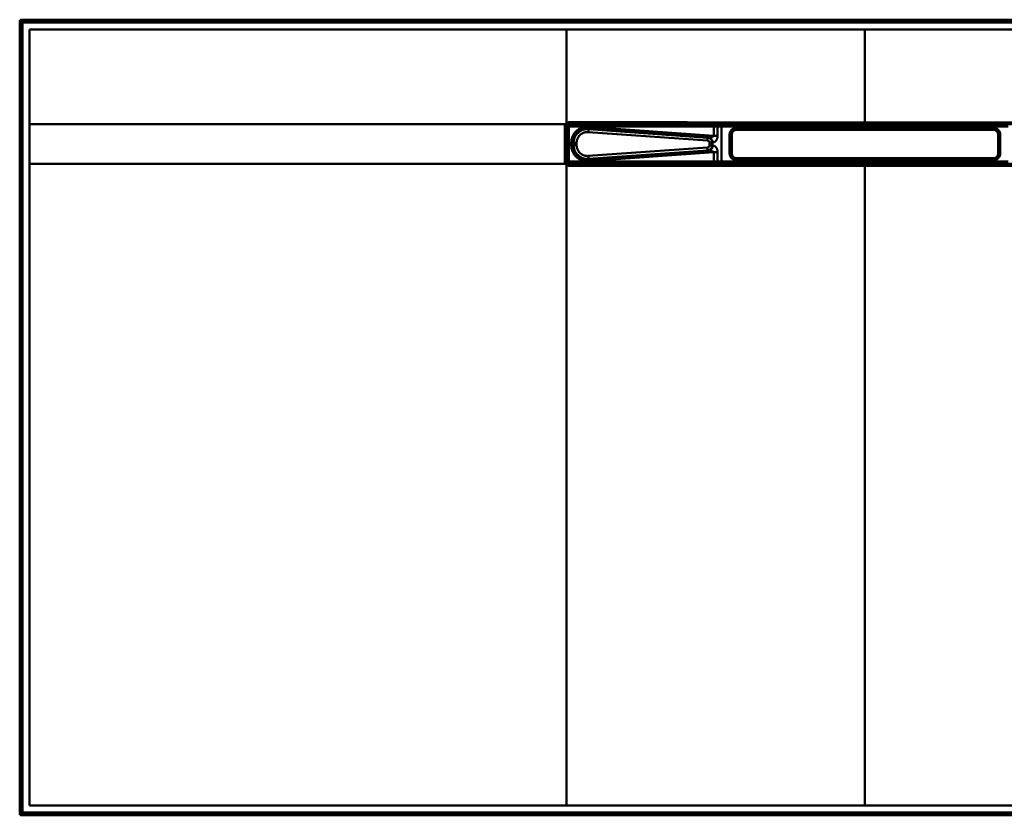
# Model space of a CAD drawing. Units: inches. Extents: x -2194 to 1800, y -1485 to 1000.
# Drawn here: x -2194 to -1204, y -1485 to -685 of the extents above; entities that cross this region are included whole.
import ezdxf

# ---------------------------------------------------------------- set-up
doc = ezdxf.new("R2010")
doc.units = ezdxf.units.IN
doc.header["$MEASUREMENT"] = 0
doc.layers.add('Calque 1', color=7, linetype='Continuous')

msp = doc.modelspace()

# ---------------------------------------------------------------- linework, layer by layer
at = {"layer": 'Calque 1', "color": 7, "lineweight": 50, "true_color": 0xffffff}
for points in [[(-2194.19, -1482.93), (-2194.19, -686.92)], [(-2193.21, -687.9), (-2194.19, -686.92)], [(-2193.21, -687.9), (-2193.21, -1481.95)], [(-495.17, -687.9), (-2193.21, -687.9)], [(-2191.21, -685.91), (-2192.19, -684.93)], [(-496.18, -684.93), (-2192.19, -684.93)], [(-2191.21, -685.91), (-2191.21, -1483.95)], [(-497.16, -685.91), (-2191.21, -685.91)], [(-2184.19, -694.93), (-2184.19, -1474.93)], [(-504.19, -694.93), (-2184.19, -694.93)], [(-1644.19, -788.66), (-1644.19, -694.93)], [(-1344.19, -788.39), (-1344.19, -694.93)], [(-2184.19, -789.93), (-1645.45, -789.93)], [(-1646.04, -792.02), (-1644.09, -792.02)], [(-1646.04, -827.83), (-1646.04, -824.25), (-1646.04, -820.67), (-1646.04, -817.09), (-1646.04, -813.51), (-1646.04, -809.93), (-1646.04, -806.34), (-1646.04, -802.76), (-1646.04, -799.18), (-1646.04, -795.6), (-1646.04, -792.02)], [(-1645.45, -789.93), (-1645.33, -790), (-1645.17, -790.1), (-1645, -790.2), (-1644.84, -790.3), (-1644.81, -790.32), (-1644.64, -790.42), (-1644.48, -790.53), (-1644.31, -790.63), (-1644.27, -790.66), (-1644.11, -790.76), (-1643.95, -790.86), (-1643.84, -790.93), (-1643.79, -790.97)], [(-1644.19, -788.66), (-1644.11, -788.77), (-1644.01, -788.94), (-1643.91, -789.1), (-1643.8, -789.27), (-1643.79, -789.3), (-1643.68, -789.46), (-1643.58, -789.63), (-1643.48, -789.8), (-1643.45, -789.84), (-1643.35, -790), (-1643.25, -790.17), (-1643.19, -790.28), (-1643.19, -790.28), (-1643.16, -790.33)], [(-1644.09, -792.02), (-1643.76, -792.35)], [(-1644.09, -827.83), (-1644.09, -824.25), (-1644.09, -820.67), (-1644.09, -817.09), (-1644.09, -813.51), (-1644.09, -809.93), (-1644.09, -806.34), (-1644.09, -802.76), (-1644.09, -799.18), (-1644.09, -795.6), (-1644.09, -792.02)], [(-1643.79, -790.97), (-1643.75, -790.89), (-1643.69, -790.82), (-1643.64, -790.75), (-1643.58, -790.68), (-1643.52, -790.62), (-1643.45, -790.55), (-1643.38, -790.49), (-1643.31, -790.44), (-1643.24, -790.38), (-1643.16, -790.33)], [(-1642.04, -788.04), (-1642.04, -788.19), (-1642.04, -788.38), (-1642.05, -788.58), (-1642.05, -788.78), (-1642.05, -788.92), (-1642.05, -789.11), (-1642.05, -789.21), (-1642.06, -789.41), (-1642.06, -789.46), (-1642.06, -789.66), (-1642.07, -789.85), (-1642.08, -789.97), (-1642.08, -789.99), (-1642.09, -790.02)], [(-1642.09, -790.02), (-1627.2, -790.02), (-1597.41, -790.02), (-1567.61, -790.02), (-1537.82, -790.02), (-1508.03, -790.02), (-1478.24, -790.02), (-1448.45, -790.02), (-1418.66, -790.02), (-1403.77, -790.01), (-1373.98, -790.01), (-1344.19, -790.01)], [(-1642.09, -790.02), (-1641.76, -790.35)], [(-1642.04, -788.04), (-1612.26, -788.06), (-1582.47, -788.08), (-1552.69, -788.1), (-1522.9, -788.12), (-1493.12, -788.15), (-1493.11, -788.15), (-1463.33, -788.18), (-1433.54, -788.22), (-1403.76, -788.27), (-1373.97, -788.32), (-1344.19, -788.39)], [(-1641.76, -790.35), (-1641.77, -790.39), (-1641.77, -790.41), (-1641.78, -790.53), (-1641.79, -790.72), (-1641.79, -790.77), (-1641.8, -790.97), (-1641.8, -791.07), (-1641.8, -791.27), (-1641.8, -791.41), (-1641.81, -791.61), (-1641.81, -791.75), (-1641.81, -791.95), (-1641.81, -792.15), (-1641.81, -792.35)], [(-1496.15, -790.35), (-1641.76, -790.35)], [(-1496.15, -790.35), (-1496.16, -790.39), (-1496.16, -790.41), (-1496.17, -790.53), (-1496.18, -790.72), (-1496.18, -790.77), (-1496.18, -790.97), (-1496.19, -791.07), (-1496.19, -791.27), (-1496.19, -791.41), (-1496.19, -791.61), (-1496.19, -791.75), (-1496.2, -791.95), (-1496.2, -792.15), (-1496.2, -792.35)], [(-1491.58, -790.4), (-1491.66, -790.42), (-1491.74, -790.46), (-1491.82, -790.52), (-1491.88, -790.58), (-1491.96, -790.68), (-1492.02, -790.77), (-1492.1, -790.93), (-1492.14, -791.02), (-1492.22, -791.23), (-1492.27, -791.43), (-1492.32, -791.65), (-1492.33, -791.72), (-1492.36, -791.94), (-1492.38, -792.17), (-1492.39, -792.4)], [(-1344.19, -790.25), (-1488.34, -790.43)], [(-1488.34, -790.43), (-1488.34, -792.43)], [(-1344.19, -788.39), (-1344.18, -788.39), (-1314.4, -788.32), (-1284.61, -788.27), (-1254.83, -788.22), (-1225.04, -788.18), (-1195.26, -788.15), (-1165.47, -788.12), (-1135.68, -788.1), (-1105.9, -788.08), (-1076.11, -788.06), (-1046.33, -788.04)], [(-1344.18, -790.01), (-1344.19, -789.96), (-1344.19, -789.86), (-1344.19, -789.72), (-1344.19, -789.68), (-1344.19, -789.52), (-1344.19, -789.49), (-1344.19, -789.33), (-1344.19, -789.17), (-1344.19, -789.01), (-1344.19, -788.88), (-1344.19, -788.71), (-1344.19, -788.55), (-1344.19, -788.39)], [(-1344.19, -792.24), (-1344.19, -790.01)], [(-1344.19, -790.01), (-1329.29, -790.01), (-1299.5, -790.01), (-1269.71, -790.02), (-1254.81, -790.02), (-1225.02, -790.02), (-1195.23, -790.02), (-1165.44, -790.02), (-1135.65, -790.02), (-1105.86, -790.02), (-1076.07, -790.02), (-1046.28, -790.02)], [(-1344.19, -790.25), (-1344.19, -790.25)], [(-1200.03, -790.43), (-1344.19, -790.25)], [(-1643.76, -792.35), (-1643.76, -827.5)], [(-1496.2, -792.35), (-1643.76, -792.35)], [(-1641.81, -792.35), (-1641.81, -827.5)], [(-1639.49, -808.59), (-1639.48, -808.02), (-1639.45, -807.45), (-1639.42, -807.03), (-1639.35, -806.46), (-1639.27, -805.89), (-1639.16, -805.33), (-1639.04, -804.78), (-1638.89, -804.23), (-1638.77, -803.82), (-1638.59, -803.28), (-1638.39, -802.74), (-1638.18, -802.22), (-1637.94, -801.7), (-1637.69, -801.19), (-1637.48, -800.81), (-1637.19, -800.32), (-1636.89, -799.84), (-1636.57, -799.37), (-1636.24, -798.91), (-1635.89, -798.47), (-1635.61, -798.13), (-1635.23, -797.71), (-1634.83, -797.3), (-1634.42, -796.91), (-1634, -796.53), (-1633.57, -796.17), (-1633.12, -795.82), (-1632.76, -795.56), (-1632.29, -795.24), (-1631.81, -794.94), (-1631.32, -794.66), (-1630.82, -794.39), (-1630.31, -794.14), (-1629.92, -793.96), (-1629.39, -793.74), (-1628.86, -793.55), (-1628.32, -793.37), (-1627.77, -793.21), (-1627.22, -793.07), (-1626.8, -792.98), (-1626.24, -792.87), (-1625.68, -792.79), (-1625.11, -792.72), (-1624.55, -792.68), (-1623.98, -792.65), (-1623.55, -792.65), (-1622.98, -792.66), (-1622.41, -792.69)], [(-1637.46, -808.59), (-1637.45, -808.05), (-1637.42, -807.52), (-1637.4, -807.32), (-1637.35, -806.79), (-1637.27, -806.26), (-1637.17, -805.74), (-1637.05, -805.22), (-1636.92, -804.71), (-1636.86, -804.51), (-1636.7, -804), (-1636.51, -803.5), (-1636.31, -803.01), (-1636.09, -802.53), (-1635.85, -802.05), (-1635.75, -801.87), (-1635.49, -801.4), (-1635.21, -800.95), (-1634.91, -800.52), (-1634.6, -800.09), (-1634.27, -799.67), (-1634.13, -799.51), (-1633.78, -799.11), (-1633.41, -798.73), (-1633.03, -798.36), (-1632.64, -798.01), (-1632.23, -797.67), (-1631.81, -797.35), (-1631.63, -797.22), (-1631.19, -796.92), (-1630.75, -796.64), (-1630.29, -796.37), (-1629.82, -796.13), (-1629.34, -795.9), (-1629.14, -795.81), (-1628.65, -795.61), (-1628.16, -795.42), (-1627.65, -795.25), (-1627.14, -795.11), (-1626.62, -794.98), (-1626.42, -794.94), (-1625.9, -794.84), (-1625.37, -794.76), (-1624.84, -794.7), (-1624.31, -794.66), (-1623.78, -794.64), (-1623.58, -794.64), (-1623.04, -794.65), (-1622.51, -794.68)], [(-1622.24, -794.91), (-1622.77, -794.88), (-1623.3, -794.87), (-1623.5, -794.87), (-1624.03, -794.89), (-1624.57, -794.94), (-1625.09, -795), (-1625.62, -795.08), (-1626.14, -795.18), (-1626.66, -795.3), (-1626.85, -795.35), (-1627.37, -795.5), (-1627.87, -795.67), (-1628.37, -795.85), (-1628.86, -796.06), (-1629.04, -796.14), (-1629.52, -796.37), (-1629.99, -796.62), (-1630.45, -796.89), (-1630.9, -797.17), (-1631.34, -797.47), (-1631.77, -797.79), (-1631.93, -797.91), (-1632.34, -798.25), (-1632.73, -798.61), (-1633.12, -798.98), (-1633.48, -799.36), (-1633.84, -799.76), (-1633.97, -799.92), (-1634.3, -800.33), (-1634.62, -800.76), (-1634.92, -801.2), (-1635.2, -801.65), (-1635.46, -802.11), (-1635.56, -802.29), (-1635.8, -802.77), (-1636.02, -803.25), (-1636.22, -803.74), (-1636.41, -804.24), (-1636.57, -804.75), (-1636.63, -804.94), (-1636.77, -805.45), (-1636.89, -805.97), (-1636.99, -806.5), (-1637.07, -807.02), (-1637.13, -807.56), (-1637.14, -807.75), (-1637.17, -808.28), (-1637.19, -808.82)], [(-1622.39, -797.89), (-1622.86, -797.86), (-1623.22, -797.86), (-1623.69, -797.87), (-1624.16, -797.9), (-1624.63, -797.95), (-1625.1, -798.03), (-1625.56, -798.12), (-1625.92, -798.2), (-1626.37, -798.33), (-1626.82, -798.48), (-1627.26, -798.64), (-1627.69, -798.83), (-1628.03, -798.98), (-1628.44, -799.2), (-1628.85, -799.43), (-1629.25, -799.68), (-1629.63, -799.95), (-1629.93, -800.18), (-1630.29, -800.47), (-1630.64, -800.79), (-1630.98, -801.11), (-1631.3, -801.46), (-1631.55, -801.73), (-1631.84, -802.1), (-1632.12, -802.48), (-1632.39, -802.87), (-1632.63, -803.27), (-1632.81, -803.59), (-1633.03, -804.01), (-1633.22, -804.44), (-1633.4, -804.87), (-1633.56, -805.32), (-1633.67, -805.67), (-1633.8, -806.12), (-1633.9, -806.58), (-1633.99, -807.04), (-1634.05, -807.51), (-1634.1, -807.98), (-1634.12, -808.34), (-1634.13, -808.82)], [(-1622.51, -794.68), (-1622.52, -794.62), (-1622.52, -794.61), (-1622.52, -794.48), (-1622.51, -794.28), (-1622.51, -794.24), (-1622.5, -794.04), (-1622.5, -794.01), (-1622.49, -793.81), (-1622.47, -793.61), (-1622.46, -793.41), (-1622.45, -793.28), (-1622.44, -793.09), (-1622.43, -792.89), (-1622.41, -792.69)], [(-1622.51, -794.68), (-1622.24, -794.91)], [(-1622.51, -794.68), (-1501.36, -803.42)], [(-1622.41, -792.69), (-1496.2, -801.8)], [(-1622.39, -797.89), (-1622.37, -797.7), (-1622.35, -797.4), (-1622.33, -797.1), (-1622.31, -796.8), (-1622.3, -796.6), (-1622.28, -796.31), (-1622.28, -796.16), (-1622.26, -795.86), (-1622.26, -795.79), (-1622.24, -795.49), (-1622.23, -795.2), (-1622.23, -795), (-1622.23, -794.97), (-1622.24, -794.91)], [(-1502.49, -806.54), (-1622.39, -797.89)], [(-1502.34, -803.56), (-1622.24, -794.91)], [(-1496.2, -801.8), (-1496.19, -801.84), (-1496.19, -801.89), (-1496.21, -801.95), (-1496.23, -801.98), (-1496.28, -802.04), (-1496.29, -802.05), (-1496.36, -802.1), (-1496.48, -802.17), (-1496.52, -802.19), (-1496.69, -802.27), (-1496.87, -802.34), (-1497.04, -802.4), (-1497.39, -802.51), (-1497.56, -802.56), (-1498.09, -802.72), (-1498.25, -802.77), (-1498.79, -802.92), (-1498.93, -802.96), (-1499.46, -803.11), (-1499.67, -803.17), (-1500.11, -803.28), (-1500.13, -803.28), (-1500.45, -803.35), (-1500.73, -803.4), (-1501.01, -803.42), (-1501.3, -803.42), (-1501.36, -803.42)], [(-1497.26, -808.39), (-1497.09, -808.37), (-1496.94, -808.37), (-1496.81, -808.36), (-1496.58, -808.34), (-1496.34, -808.3), (-1496.11, -808.24), (-1495.87, -808.16), (-1495.75, -808.11), (-1495.52, -808), (-1495.29, -807.87), (-1495.06, -807.72), (-1494.87, -807.57), (-1494.63, -807.36), (-1494.4, -807.14), (-1494.17, -806.89), (-1494.04, -806.73), (-1493.82, -806.44), (-1493.61, -806.13), (-1493.42, -805.81), (-1493.34, -805.66), (-1493.16, -805.31), (-1493, -804.95), (-1492.86, -804.58), (-1492.82, -804.45), (-1492.7, -804.06), (-1492.6, -803.67), (-1492.52, -803.26), (-1492.46, -802.85), (-1492.41, -802.44), (-1492.4, -802.21), (-1492.39, -801.8)], [(-1496.2, -801.8), (-1496.2, -792.35)], [(-1496.2, -801.8), (-1492.39, -801.8)], [(-1492.39, -792.4), (-1492.39, -801.8)], [(-1344.19, -792.24), (-1488.34, -792.43)], [(-1488.34, -827.42), (-1488.34, -792.43)], [(-1480.29, -800.56), (-1480.29, -819.29)], [(-1478.3, -800.56), (-1480.29, -800.56)], [(-1478.3, -800.56), (-1478.3, -819.29)], [(-1478.19, -800.67), (-1478.3, -800.56)], [(-1478.19, -819.18), (-1478.19, -800.67)], [(-1473.3, -795.57), (-1473.3, -793.57)], [(-1215.07, -793.57), (-1473.3, -793.57)], [(-1473.19, -795.68), (-1473.3, -795.57)], [(-1215.07, -795.57), (-1473.3, -795.57)], [(-1473.19, -795.68), (-1215.18, -795.68)], [(-1200.03, -792.43), (-1344.19, -792.24)], [(-1215.18, -795.68), (-1215.07, -795.57)], [(-1215.07, -795.57), (-1215.07, -793.57)], [(-1210.19, -800.67), (-1210.08, -800.56)], [(-1210.19, -800.67), (-1210.19, -819.18)], [(-1210.08, -819.29), (-1210.08, -800.56)], [(-1210.08, -800.56), (-1208.08, -800.56)], [(-1208.08, -819.29), (-1208.08, -800.56)], [(-1639.49, -811.26), (-1639.49, -808.59)], [(-1637.46, -808.59), (-1639.49, -808.59)], [(-1637.46, -811.26), (-1639.49, -811.26)], [(-1622.41, -827.16), (-1622.98, -827.19), (-1623.55, -827.2), (-1623.98, -827.2), (-1624.55, -827.17), (-1625.11, -827.13), (-1625.68, -827.06), (-1626.24, -826.98), (-1626.8, -826.87), (-1627.22, -826.78), (-1627.77, -826.64), (-1628.32, -826.48), (-1628.86, -826.3), (-1629.39, -826.11), (-1629.92, -825.89), (-1630.31, -825.71), (-1630.82, -825.46), (-1631.32, -825.2), (-1631.81, -824.91), (-1632.29, -824.61), (-1632.76, -824.29), (-1633.12, -824.03), (-1633.57, -823.69), (-1634, -823.32), (-1634.42, -822.94), (-1634.83, -822.55), (-1635.23, -822.14), (-1635.61, -821.72), (-1635.89, -821.38), (-1636.24, -820.94), (-1636.57, -820.48), (-1636.89, -820.01), (-1637.19, -819.53), (-1637.48, -819.04), (-1637.69, -818.66), (-1637.94, -818.15), (-1638.18, -817.63), (-1638.39, -817.11), (-1638.59, -816.57), (-1638.77, -816.03), (-1638.89, -815.62), (-1639.04, -815.07), (-1639.16, -814.52), (-1639.27, -813.96), (-1639.35, -813.39), (-1639.42, -812.83), (-1639.45, -812.4), (-1639.48, -811.83), (-1639.49, -811.26)], [(-1637.46, -811.26), (-1637.46, -808.59)], [(-1637.46, -808.59), (-1637.19, -808.82)], [(-1637.46, -811.26), (-1637.19, -811.04)], [(-1622.51, -825.18), (-1623.04, -825.2), (-1623.58, -825.21), (-1623.78, -825.21), (-1624.31, -825.19), (-1624.84, -825.15), (-1625.37, -825.09), (-1625.9, -825.01), (-1626.42, -824.91), (-1626.62, -824.87), (-1627.14, -824.74), (-1627.65, -824.6), (-1628.16, -824.43), (-1628.65, -824.25), (-1629.14, -824.04), (-1629.34, -823.96), (-1629.82, -823.73), (-1630.29, -823.48), (-1630.75, -823.21), (-1631.19, -822.93), (-1631.63, -822.63), (-1631.81, -822.51), (-1632.23, -822.18), (-1632.64, -821.84), (-1633.03, -821.49), (-1633.41, -821.12), (-1633.78, -820.74), (-1634.13, -820.34), (-1634.27, -820.18), (-1634.6, -819.76), (-1634.91, -819.34), (-1635.21, -818.9), (-1635.49, -818.45), (-1635.75, -817.99), (-1635.85, -817.8), (-1636.09, -817.32), (-1636.31, -816.84), (-1636.51, -816.35), (-1636.7, -815.85), (-1636.86, -815.34), (-1636.92, -815.15), (-1637.05, -814.63), (-1637.17, -814.11), (-1637.27, -813.59), (-1637.35, -813.06), (-1637.4, -812.53), (-1637.42, -812.33), (-1637.45, -811.8), (-1637.46, -811.26)], [(-1637.19, -808.82), (-1637.19, -811.04)], [(-1634.13, -808.82), (-1637.19, -808.82)], [(-1634.13, -811.04), (-1637.19, -811.04)], [(-1637.19, -811.04), (-1637.17, -811.57), (-1637.14, -812.1), (-1637.13, -812.3), (-1637.07, -812.83), (-1636.99, -813.35), (-1636.89, -813.88), (-1636.77, -814.4), (-1636.63, -814.91), (-1636.57, -815.1), (-1636.41, -815.61), (-1636.22, -816.11), (-1636.02, -816.6), (-1635.8, -817.09), (-1635.56, -817.56), (-1635.46, -817.74), (-1635.2, -818.2), (-1634.92, -818.65), (-1634.62, -819.09), (-1634.3, -819.52), (-1633.97, -819.94), (-1633.84, -820.09), (-1633.48, -820.49), (-1633.12, -820.87), (-1632.73, -821.24), (-1632.34, -821.6), (-1631.93, -821.94), (-1631.77, -822.06), (-1631.34, -822.38), (-1630.9, -822.68), (-1630.45, -822.97), (-1629.99, -823.23), (-1629.52, -823.48), (-1629.04, -823.71), (-1628.86, -823.79), (-1628.37, -824), (-1627.87, -824.19), (-1627.37, -824.35), (-1626.85, -824.5), (-1626.66, -824.55), (-1626.14, -824.67), (-1625.62, -824.77), (-1625.09, -824.86), (-1624.57, -824.92), (-1624.03, -824.96), (-1623.5, -824.98), (-1623.3, -824.98), (-1622.77, -824.97), (-1622.24, -824.95)], [(-1634.13, -808.82), (-1634.13, -811.04)], [(-1634.13, -811.04), (-1634.12, -811.51), (-1634.1, -811.87), (-1634.05, -812.34), (-1633.99, -812.81), (-1633.9, -813.27), (-1633.8, -813.73), (-1633.67, -814.19), (-1633.56, -814.53), (-1633.4, -814.98), (-1633.22, -815.41), (-1633.03, -815.84), (-1632.81, -816.26), (-1632.63, -816.58), (-1632.39, -816.98), (-1632.12, -817.37), (-1631.84, -817.75), (-1631.55, -818.12), (-1631.3, -818.39), (-1630.98, -818.74), (-1630.64, -819.06), (-1630.29, -819.38), (-1629.93, -819.68), (-1629.63, -819.9), (-1629.25, -820.17), (-1628.85, -820.42), (-1628.44, -820.65), (-1628.03, -820.87), (-1627.69, -821.03), (-1627.26, -821.21), (-1626.82, -821.38), (-1626.37, -821.52), (-1625.92, -821.65), (-1625.56, -821.73), (-1625.1, -821.83), (-1624.63, -821.9), (-1624.16, -821.95), (-1623.69, -821.98), (-1623.22, -821.99), (-1622.86, -821.99), (-1622.39, -821.97)], [(-1502.49, -806.54), (-1502.47, -806.35), (-1502.45, -806.05), (-1502.43, -805.76), (-1502.41, -805.46), (-1502.4, -805.26), (-1502.38, -804.96), (-1502.38, -804.82), (-1502.36, -804.52), (-1502.36, -804.45), (-1502.34, -804.15), (-1502.33, -803.86), (-1502.33, -803.66), (-1502.33, -803.63), (-1502.34, -803.56)], [(-1500.57, -808.5), (-1500.59, -808.3), (-1500.62, -808.11), (-1500.66, -807.95), (-1500.72, -807.76), (-1500.81, -807.59), (-1500.91, -807.42), (-1501.03, -807.26), (-1501.14, -807.15), (-1501.29, -807.01), (-1501.46, -806.89), (-1501.63, -806.79), (-1501.76, -806.72), (-1501.95, -806.65), (-1502.15, -806.59), (-1502.28, -806.57), (-1502.49, -806.54)], [(-1502.49, -813.31), (-1502.28, -813.28), (-1502.15, -813.26), (-1501.95, -813.2), (-1501.76, -813.13), (-1501.63, -813.07), (-1501.46, -812.96), (-1501.29, -812.84), (-1501.14, -812.71), (-1501.03, -812.59), (-1500.91, -812.43), (-1500.81, -812.26), (-1500.72, -812.09), (-1500.66, -811.9), (-1500.62, -811.74), (-1500.59, -811.55), (-1500.57, -811.35)], [(-1502.34, -803.56), (-1502.33, -803.56), (-1502.23, -803.54), (-1502.13, -803.52), (-1502.05, -803.51), (-1501.95, -803.49), (-1501.85, -803.48), (-1501.75, -803.47), (-1501.65, -803.45), (-1501.56, -803.44), (-1501.46, -803.43), (-1501.36, -803.42)], [(-1497.81, -808.5), (-1497.82, -808.18), (-1497.86, -807.86), (-1497.9, -807.62), (-1497.97, -807.3), (-1498.05, -807), (-1498.16, -806.7), (-1498.29, -806.4), (-1498.43, -806.12), (-1498.56, -805.9), (-1498.73, -805.64), (-1498.93, -805.38), (-1499.13, -805.14), (-1499.35, -804.92), (-1499.59, -804.7), (-1499.79, -804.55), (-1500.05, -804.36), (-1500.31, -804.2), (-1500.59, -804.05), (-1500.88, -803.92), (-1501.17, -803.81), (-1501.48, -803.72), (-1501.72, -803.66), (-1502.03, -803.6), (-1502.34, -803.56)], [(-1502.34, -816.29), (-1502.03, -816.25), (-1501.72, -816.19), (-1501.48, -816.14), (-1501.17, -816.04), (-1500.88, -815.93), (-1500.59, -815.8), (-1500.31, -815.65), (-1500.05, -815.49), (-1499.79, -815.3), (-1499.59, -815.15), (-1499.35, -814.94), (-1499.13, -814.71), (-1498.93, -814.47), (-1498.73, -814.21), (-1498.56, -813.95), (-1498.43, -813.73), (-1498.29, -813.45), (-1498.16, -813.16), (-1498.05, -812.86), (-1497.97, -812.55), (-1497.9, -812.23), (-1497.86, -811.99), (-1497.82, -811.67), (-1497.81, -811.35)], [(-1501.36, -803.42), (-1501.08, -803.47), (-1500.8, -803.53), (-1500.52, -803.61), (-1500.24, -803.72), (-1499.98, -803.84), (-1499.79, -803.94), (-1499.53, -804.09), (-1499.29, -804.27), (-1499.05, -804.46), (-1498.82, -804.67), (-1498.61, -804.89), (-1498.48, -805.05), (-1498.28, -805.3), (-1498.1, -805.57), (-1497.94, -805.85), (-1497.79, -806.14), (-1497.66, -806.44), (-1497.6, -806.6), (-1497.49, -806.92), (-1497.41, -807.24), (-1497.34, -807.57), (-1497.29, -807.91), (-1497.28, -808.06), (-1497.26, -808.39)], [(-1501.36, -816.43), (-1501.08, -816.39), (-1500.8, -816.32), (-1500.52, -816.24), (-1500.24, -816.13), (-1499.98, -816.01), (-1499.79, -815.91), (-1499.53, -815.76), (-1499.29, -815.58), (-1499.05, -815.39), (-1498.82, -815.18), (-1498.61, -814.96), (-1498.48, -814.8), (-1498.28, -814.55), (-1498.1, -814.29), (-1497.94, -814.01), (-1497.79, -813.71), (-1497.66, -813.41), (-1497.6, -813.25), (-1497.49, -812.93), (-1497.41, -812.61), (-1497.34, -812.28), (-1497.29, -811.95), (-1497.28, -811.8), (-1497.26, -811.46)], [(-1500.57, -811.35), (-1500.57, -808.5)], [(-1500.57, -808.5), (-1497.81, -808.5)], [(-1500.57, -811.35), (-1497.81, -811.35)], [(-1497.81, -808.5), (-1497.8, -808.49), (-1497.74, -808.48), (-1497.69, -808.47), (-1497.65, -808.46), (-1497.59, -808.45), (-1497.54, -808.44), (-1497.48, -808.43), (-1497.43, -808.42), (-1497.37, -808.41), (-1497.32, -808.4), (-1497.26, -808.39)], [(-1497.81, -811.35), (-1497.81, -808.5)], [(-1497.26, -811.46), (-1497.31, -811.45), (-1497.36, -811.45), (-1497.42, -811.44), (-1497.43, -811.44), (-1497.48, -811.43), (-1497.54, -811.42), (-1497.59, -811.4), (-1497.65, -811.39), (-1497.7, -811.38), (-1497.75, -811.37), (-1497.81, -811.35)], [(-1492.39, -818.05), (-1492.4, -817.64), (-1492.41, -817.41), (-1492.46, -817), (-1492.52, -816.59), (-1492.6, -816.19), (-1492.7, -815.79), (-1492.82, -815.4), (-1492.86, -815.27), (-1493, -814.9), (-1493.16, -814.54), (-1493.34, -814.19), (-1493.42, -814.04), (-1493.61, -813.72), (-1493.82, -813.41), (-1494.04, -813.13), (-1494.17, -812.97), (-1494.4, -812.72), (-1494.63, -812.49), (-1494.87, -812.28), (-1495.06, -812.14), (-1495.29, -811.98), (-1495.52, -811.85), (-1495.75, -811.74), (-1495.87, -811.69), (-1496.11, -811.61), (-1496.34, -811.55), (-1496.58, -811.51), (-1496.81, -811.49), (-1496.94, -811.49), (-1497.09, -811.48), (-1497.26, -811.46)], [(-1501.36, -816.43), (-1622.51, -825.18)], [(-1496.2, -818.05), (-1622.41, -827.16)], [(-1622.39, -821.97), (-1502.49, -813.31)], [(-1622.24, -824.95), (-1502.34, -816.29)], [(-1502.49, -813.31), (-1502.47, -813.5), (-1502.45, -813.8), (-1502.43, -814.1), (-1502.41, -814.39), (-1502.4, -814.59), (-1502.38, -814.89), (-1502.38, -815.03), (-1502.36, -815.33), (-1502.36, -815.4), (-1502.34, -815.7), (-1502.33, -815.99), (-1502.33, -816.19), (-1502.33, -816.22), (-1502.34, -816.29)], [(-1501.36, -816.43), (-1501.45, -816.42), (-1501.55, -816.41), (-1501.64, -816.4), (-1501.65, -816.4), (-1501.75, -816.39), (-1501.85, -816.37), (-1501.95, -816.36), (-1502.05, -816.34), (-1502.14, -816.33), (-1502.24, -816.31), (-1502.34, -816.29)], [(-1501.36, -816.43), (-1501.3, -816.43), (-1501.01, -816.43), (-1500.73, -816.46), (-1500.45, -816.5), (-1500.13, -816.57), (-1500.11, -816.57), (-1499.67, -816.68), (-1499.46, -816.74), (-1499.32, -816.78), (-1498.79, -816.93), (-1498.63, -816.98), (-1498.09, -817.13), (-1497.92, -817.18), (-1497.39, -817.34), (-1497.04, -817.45), (-1496.87, -817.51), (-1496.69, -817.58), (-1496.52, -817.66), (-1496.48, -817.68), (-1496.36, -817.75), (-1496.29, -817.81), (-1496.28, -817.82), (-1496.23, -817.87), (-1496.21, -817.9), (-1496.19, -817.96), (-1496.19, -818.02), (-1496.2, -818.05)], [(-1496.2, -827.5), (-1496.2, -818.05)], [(-1496.2, -818.05), (-1492.39, -818.05)], [(-1492.39, -818.05), (-1492.39, -827.46)], [(-1478.3, -819.29), (-1480.29, -819.29)], [(-1478.19, -819.18), (-1478.3, -819.29)], [(-1210.19, -819.18), (-1210.08, -819.29)], [(-1210.08, -819.29), (-1208.08, -819.29)], [(-2184.19, -829.93), (-1645.44, -829.93)], [(-1646.04, -827.83), (-1644.09, -827.83)], [(-1643.79, -828.88), (-1643.9, -828.96), (-1643.95, -828.99), (-1643.98, -829.01), (-1644.15, -829.11), (-1644.31, -829.22), (-1644.34, -829.23), (-1644.5, -829.34), (-1644.67, -829.44), (-1644.83, -829.54), (-1644.95, -829.61), (-1645.11, -829.72), (-1645.28, -829.82), (-1645.44, -829.92)], [(-1644.19, -831.19), (-1644.19, -832.22), (-1644.19, -896.59), (-1644.19, -960.97), (-1644.19, -1004.21), (-1644.19, -1068.58), (-1644.19, -1132.95), (-1644.2, -1197.33), (-1644.2, -1261.7), (-1644.2, -1281.8), (-1644.2, -1346.18), (-1644.2, -1410.55), (-1644.21, -1474.93)], [(-1644.19, -831.19), (-1644.11, -831.08), (-1644.01, -830.91), (-1643.91, -830.75), (-1643.8, -830.58), (-1643.79, -830.55), (-1643.68, -830.39), (-1643.58, -830.22), (-1643.48, -830.05), (-1643.45, -830.01), (-1643.35, -829.85), (-1643.25, -829.68), (-1643.19, -829.57), (-1643.19, -829.57), (-1643.16, -829.52)], [(-1644.09, -827.83), (-1643.76, -827.5)], [(-1643.16, -829.52), (-1643.24, -829.47), (-1643.31, -829.42), (-1643.38, -829.36), (-1643.45, -829.3), (-1643.51, -829.24), (-1643.58, -829.17), (-1643.64, -829.1), (-1643.69, -829.03), (-1643.74, -828.96), (-1643.79, -828.88)], [(-1643.76, -827.5), (-1496.2, -827.5)], [(-1642.09, -829.83), (-1641.76, -829.5)], [(-1642.04, -831.81), (-1642.04, -831.67), (-1642.04, -831.47), (-1642.05, -831.27), (-1642.05, -831.07), (-1642.05, -830.94), (-1642.05, -830.74), (-1642.05, -830.64), (-1642.06, -830.44), (-1642.06, -830.39), (-1642.06, -830.2), (-1642.07, -830.01), (-1642.08, -829.88), (-1642.08, -829.86), (-1642.09, -829.83)], [(-1344.19, -829.83), (-1373.98, -829.83), (-1403.77, -829.83), (-1433.56, -829.83), (-1463.35, -829.83), (-1493.14, -829.83), (-1522.93, -829.83), (-1552.72, -829.83), (-1582.51, -829.83), (-1612.3, -829.83), (-1642.09, -829.83)], [(-1641.76, -829.5), (-1641.77, -829.47), (-1641.77, -829.45), (-1641.78, -829.32), (-1641.79, -829.13), (-1641.79, -829.08), (-1641.8, -828.88), (-1641.8, -828.78), (-1641.8, -828.58), (-1641.8, -828.44), (-1641.81, -828.24), (-1641.81, -828.1), (-1641.81, -827.9), (-1641.81, -827.7), (-1641.81, -827.5)], [(-1641.76, -829.5), (-1496.15, -829.5)], [(-1622.51, -825.18), (-1622.52, -825.23), (-1622.52, -825.24), (-1622.52, -825.37), (-1622.51, -825.57), (-1622.51, -825.62), (-1622.5, -825.81), (-1622.5, -825.84), (-1622.49, -826.04), (-1622.47, -826.24), (-1622.46, -826.44), (-1622.45, -826.57), (-1622.44, -826.77), (-1622.43, -826.96), (-1622.41, -827.16)], [(-1622.51, -825.18), (-1622.24, -824.95)], [(-1622.39, -821.97), (-1622.37, -822.16), (-1622.35, -822.45), (-1622.33, -822.75), (-1622.31, -823.05), (-1622.3, -823.25), (-1622.28, -823.55), (-1622.28, -823.69), (-1622.26, -823.99), (-1622.26, -824.06), (-1622.24, -824.36), (-1622.23, -824.65), (-1622.23, -824.85), (-1622.23, -824.88), (-1622.24, -824.95)], [(-1496.15, -829.5), (-1496.16, -829.47), (-1496.16, -829.45), (-1496.17, -829.32), (-1496.18, -829.13), (-1496.18, -829.08), (-1496.18, -828.88), (-1496.19, -828.78), (-1496.19, -828.58), (-1496.19, -828.44), (-1496.19, -828.24), (-1496.19, -828.1), (-1496.2, -827.9), (-1496.2, -827.7), (-1496.2, -827.5)], [(-1491.58, -829.45), (-1491.66, -829.43), (-1491.74, -829.39), (-1491.82, -829.33), (-1491.88, -829.27), (-1491.96, -829.17), (-1492.02, -829.08), (-1492.1, -828.92), (-1492.14, -828.84), (-1492.22, -828.63), (-1492.27, -828.42), (-1492.32, -828.2), (-1492.33, -828.13), (-1492.36, -827.91), (-1492.38, -827.68), (-1492.39, -827.46)], [(-1488.34, -829.42), (-1488.34, -827.42)], [(-1488.34, -827.42), (-1344.19, -827.61)], [(-1488.34, -829.42), (-1344.19, -829.61)], [(-1473.19, -824.18), (-1473.3, -824.29)], [(-1473.3, -824.29), (-1473.3, -826.28)], [(-1473.3, -824.29), (-1215.07, -824.29)], [(-1473.3, -826.28), (-1215.07, -826.28)], [(-1215.18, -824.18), (-1473.19, -824.18)], [(-1344.19, -827.61), (-1200.03, -827.42)], [(-1344.19, -827.61), (-1344.19, -829.83)], [(-1344.19, -829.61), (-1200.03, -829.42)], [(-1344.19, -829.83), (-1344.19, -829.88), (-1344.19, -830), (-1344.19, -830.19), (-1344.19, -830.24), (-1344.19, -830.43), (-1344.19, -830.46), (-1344.19, -830.66), (-1344.19, -830.85), (-1344.19, -831.05), (-1344.19, -831.19), (-1344.19, -831.38), (-1344.19, -831.58), (-1344.19, -831.77)], [(-1344.19, -829.83), (-1314.4, -829.83), (-1284.6, -829.83), (-1254.81, -829.83), (-1225.02, -829.83), (-1195.23, -829.83), (-1165.44, -829.83), (-1135.65, -829.83), (-1105.86, -829.83), (-1076.07, -829.83), (-1046.28, -829.83)], [(-1344.18, -829.38), (-1344.18, -829.34)], [(-1344.18, -829.61), (-1344.18, -829.6)], [(-1215.18, -824.18), (-1215.07, -824.29)], [(-1215.07, -824.29), (-1215.07, -826.28)], [(-1344.19, -831.77), (-1373.97, -831.78), (-1403.76, -831.79), (-1433.54, -831.79), (-1463.33, -831.8), (-1493.11, -831.8), (-1522.9, -831.8), (-1552.69, -831.8), (-1582.47, -831.81), (-1612.26, -831.81), (-1642.04, -831.81)], [(-1344.19, -1474.93), (-1344.19, -831.77)], [(-1344.19, -831.77), (-1314.4, -831.78), (-1284.61, -831.79), (-1254.83, -831.79), (-1225.04, -831.8), (-1195.26, -831.8), (-1165.47, -831.8), (-1135.69, -831.8), (-1105.9, -831.81), (-1076.11, -831.81), (-1046.33, -831.81)], [(-2184.19, -1474.93), (-504.19, -1474.93)], [(-2193.21, -1481.95), (-2194.19, -1482.93)], [(-495.17, -1481.95), (-2193.21, -1481.95)], [(-2191.21, -1483.95), (-2192.19, -1484.93)], [(-496.18, -1484.93), (-2192.19, -1484.93)], [(-2191.21, -1483.95), (-497.16, -1483.95)]]:
    msp.add_lwpolyline(points, dxfattribs=at)
for points in [[(-2193.6, -685.51), (-2193.98, -685.89), (-2194.19, -686.39), (-2194.19, -686.92)], [(-2192.19, -684.93), (-2192.72, -684.93), (-2193.23, -685.14), (-2193.6, -685.51)], [(-2191.21, -685.91), (-2192.31, -685.91), (-2193.2, -686.8), (-2193.21, -687.9)], [(-1645.45, -789.93), (-1645.84, -790.55), (-1646.04, -791.28), (-1646.04, -792.02)], [(-1644.19, -788.66), (-1644.7, -788.98), (-1645.13, -789.41), (-1645.45, -789.93)], [(-1642.04, -788.04), (-1642.8, -788.04), (-1643.54, -788.26), (-1644.19, -788.66)], [(-1643.79, -790.97), (-1643.99, -791.28), (-1644.09, -791.65), (-1644.09, -792.02)], [(-1641.76, -790.35), (-1642.86, -790.36), (-1643.75, -791.25), (-1643.76, -792.35)], [(-1642.09, -790.02), (-1642.47, -790.02), (-1642.84, -790.13), (-1643.16, -790.33)], [(-1491.58, -790.4), (-1493.1, -790.37), (-1494.63, -790.35), (-1496.15, -790.35)], [(-1491.58, -790.4), (-1490.5, -790.42), (-1489.42, -790.43), (-1488.34, -790.43)], [(-1492.39, -792.4), (-1493.66, -792.36), (-1494.93, -792.35), (-1496.2, -792.35)], [(-1492.39, -792.4), (-1491.04, -792.42), (-1489.69, -792.43), (-1488.34, -792.43)], [(-1478.25, -795.61), (-1479.56, -796.93), (-1480.29, -798.7), (-1480.29, -800.56)], [(-1476.84, -797.02), (-1477.77, -797.96), (-1478.3, -799.23), (-1478.3, -800.56)], [(-1473.3, -793.57), (-1475.16, -793.57), (-1476.94, -794.3), (-1478.25, -795.61)], [(-1476.72, -797.14), (-1477.66, -798.07), (-1478.19, -799.34), (-1478.19, -800.67)], [(-1473.3, -795.57), (-1474.63, -795.56), (-1475.9, -796.09), (-1476.84, -797.02)], [(-1473.19, -795.68), (-1474.52, -795.68), (-1475.79, -796.2), (-1476.72, -797.14)], [(-1215.18, -795.68), (-1213.85, -795.68), (-1212.58, -796.2), (-1211.65, -797.14)], [(-1215.07, -793.57), (-1213.21, -793.57), (-1211.44, -794.3), (-1210.12, -795.61)], [(-1215.07, -795.57), (-1213.74, -795.56), (-1212.47, -796.09), (-1211.53, -797.02)], [(-1211.65, -797.14), (-1210.71, -798.07), (-1210.18, -799.34), (-1210.19, -800.67)], [(-1211.53, -797.02), (-1210.6, -797.96), (-1210.07, -799.23), (-1210.08, -800.56)], [(-1210.12, -795.61), (-1208.81, -796.93), (-1208.08, -798.7), (-1208.08, -800.56)], [(-1480.29, -819.29), (-1480.29, -821.15), (-1479.56, -822.93), (-1478.25, -824.24)], [(-1478.3, -819.29), (-1478.3, -820.62), (-1477.77, -821.89), (-1476.84, -822.83)], [(-1478.19, -819.18), (-1478.19, -820.51), (-1477.66, -821.78), (-1476.72, -822.71)], [(-1210.19, -819.18), (-1210.18, -820.51), (-1210.71, -821.78), (-1211.65, -822.71)], [(-1210.08, -819.29), (-1210.07, -820.62), (-1210.6, -821.89), (-1211.53, -822.83)], [(-1208.08, -819.29), (-1208.08, -821.15), (-1208.81, -822.93), (-1210.12, -824.24)], [(-1646.04, -827.83), (-1646.04, -828.57), (-1645.84, -829.3), (-1645.45, -829.93)], [(-1645.44, -829.93), (-1645.12, -830.44), (-1644.69, -830.87), (-1644.19, -831.19)], [(-1644.19, -831.19), (-1643.54, -831.59), (-1642.8, -831.81), (-1642.04, -831.81)], [(-1644.09, -827.83), (-1644.09, -828.21), (-1643.99, -828.57), (-1643.79, -828.88)], [(-1643.76, -827.5), (-1643.75, -828.6), (-1642.86, -829.5), (-1641.76, -829.5)], [(-1643.16, -829.52), (-1642.84, -829.72), (-1642.47, -829.83), (-1642.09, -829.83)], [(-1496.2, -827.5), (-1494.93, -827.5), (-1493.66, -827.49), (-1492.39, -827.46)], [(-1496.15, -829.5), (-1494.63, -829.5), (-1493.1, -829.49), (-1491.58, -829.45)], [(-1488.34, -827.42), (-1489.69, -827.42), (-1491.04, -827.43), (-1492.39, -827.46)], [(-1488.34, -829.42), (-1489.42, -829.42), (-1490.5, -829.43), (-1491.58, -829.45)], [(-1478.25, -824.24), (-1476.94, -825.55), (-1475.16, -826.28), (-1473.3, -826.28)], [(-1476.84, -822.83), (-1475.9, -823.76), (-1474.63, -824.29), (-1473.3, -824.29)], [(-1476.72, -822.71), (-1475.79, -823.65), (-1474.52, -824.18), (-1473.19, -824.18)], [(-1211.65, -822.71), (-1212.58, -823.65), (-1213.85, -824.18), (-1215.18, -824.18)], [(-1211.53, -822.83), (-1212.47, -823.76), (-1213.74, -824.29), (-1215.07, -824.29)], [(-1210.12, -824.24), (-1211.44, -825.55), (-1213.21, -826.28), (-1215.07, -826.28)], [(-2194.19, -1482.93), (-2194.19, -1483.46), (-2193.98, -1483.97), (-2193.6, -1484.34)], [(-2193.6, -1484.34), (-2193.23, -1484.72), (-2192.72, -1484.93), (-2192.19, -1484.93)], [(-2193.21, -1481.95), (-2193.2, -1483.05), (-2192.31, -1483.94), (-2191.21, -1483.95)]]:
    msp.add_open_spline(points, degree=3, dxfattribs=at)

doc.saveas('drawing.dxf')
